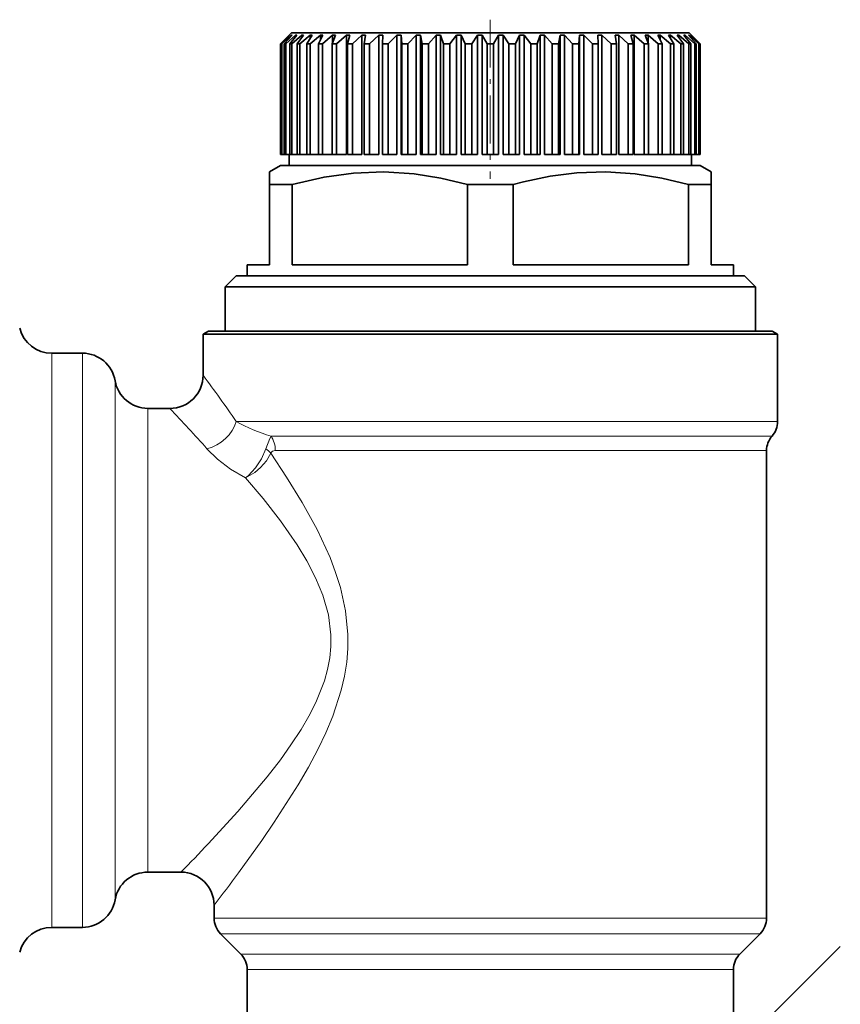
# Model space of a CAD drawing. Extents: x 0 to 420, y 0 to 297.
# Drawn here: x 82 to 101, y 231 to 254 of the extents above; entities that cross this region are included whole.
import ezdxf

# ---------------------------------------------------------------- set-up
doc = ezdxf.new("R2010")
doc.units = 0
doc.linetypes.add('DASHDOT', pattern=[18.5, 12, -3, 0.5, -3])

msp = doc.modelspace()

# ---------------------------------------------------------------- linework, layer by layer
at = {"color": 7, "linetype": 'DASHDOT', "lineweight": 13, "ltscale": 0.09}
msp.add_line((92.721901, 253.687027), (92.721901, 250.087021), dxfattribs=at)
at = {"color": 7, "lineweight": 35}
for p, q in [((88.221901, 253.387024), (87.971901, 253.137024)), ((88.175674, 253.337021), (87.972496, 253.137024)), ((88.181213, 253.337021), (87.990669, 253.137024)), ((88.219955, 253.337021), (88.006348, 253.137024)), ((88.236496, 253.337021), (88.060684, 253.137024)), ((88.313553, 253.337021), (88.091873, 253.137024)), ((88.181213, 253.337021), (88.175674, 253.337021)), ((88.175674, 253.337021), (88.175674, 253.331253)), ((88.340919, 253.337021), (88.18177, 253.137024)), ((88.236496, 253.337021), (88.219955, 253.337021)), ((88.219955, 253.337021), (88.219955, 253.318329)), ((88.221901, 253.387024), (96.671021, 253.387024)), ((88.455452, 253.337021), (88.228119, 253.137024)), ((88.340919, 253.337021), (88.313553, 253.337021)), ((88.313553, 253.337021), (88.313553, 253.302841)), ((88.49334, 253.337021), (88.352592, 253.137024)), ((88.644096, 253.337021), (88.413605, 253.137024)), ((88.49334, 253.337021), (88.455452, 253.337021)), ((88.455452, 253.337021), (88.455452, 253.283463)), ((88.692093, 253.337021), (88.571289, 253.137024)), ((88.692093, 253.337021), (88.644096, 253.337021)), ((88.644096, 253.337021), (88.644096, 253.257904)), ((88.877411, 253.337021), (88.646294, 253.137024)), ((88.934998, 253.337021), (88.835464, 253.137024)), ((88.934998, 253.337021), (88.877411, 253.337021)), ((88.877411, 253.337021), (88.877411, 253.221664)), ((89.152855, 253.337021), (88.92363, 253.137024)), ((89.219391, 253.337021), (89.14222, 253.137024)), ((89.219391, 253.337021), (89.152855, 253.337021)), ((89.152855, 253.337021), (89.152855, 253.164764)), ((89.4674, 253.337021), (89.242584, 253.137024)), ((89.54216, 253.337021), (89.4674, 253.337021)), ((89.4674, 253.337021), (89.4674, 250.637024)), ((89.54216, 253.337021), (89.48819, 253.137024)), ((89.817604, 253.337021), (89.599663, 253.137024)), ((89.899773, 253.337021), (89.817604, 253.337021)), ((89.817604, 253.337021), (89.817604, 250.637024)), ((89.899773, 253.337021), (89.869591, 253.137024)), ((90.199623, 253.337021), (89.990944, 253.137024)), ((90.2883, 253.337021), (90.199623, 253.337021)), ((90.199623, 253.337021), (90.199623, 250.637024)), ((90.2883, 253.337021), (90.282242, 253.137024)), ((90.609283, 253.337021), (90.412148, 253.137024)), ((90.703484, 253.337021), (90.609283, 253.337021)), ((90.609283, 253.337021), (90.609283, 250.637024)), ((90.703484, 253.337021), (90.721626, 253.137024)), ((90.703484, 253.337021), (90.703484, 250.637024)), ((91.042084, 253.337021), (90.858658, 253.137024)), ((91.140793, 253.337021), (91.042084, 253.337021)), ((91.042084, 253.337021), (91.042084, 250.637024)), ((91.140793, 253.337021), (91.182922, 253.137024)), ((91.140793, 253.337021), (91.140793, 250.637024)), ((91.493286, 253.337021), (91.325584, 253.137024)), ((91.595421, 253.337021), (91.493286, 253.337021)), ((91.493286, 253.337021), (91.493286, 250.637024)), ((91.595421, 253.337021), (91.661079, 253.137024)), ((91.595421, 253.337021), (91.595421, 250.637024)), ((91.957954, 253.337021), (91.807808, 253.137024)), ((92.062386, 253.337021), (91.957954, 253.337021)), ((91.957954, 253.337021), (91.957954, 250.637024)), ((92.062386, 253.337021), (92.150864, 253.137024)), ((92.062386, 253.337021), (92.062386, 250.637024)), ((92.430992, 253.337021), (92.300041, 253.137024)), ((92.536583, 253.337021), (92.430992, 253.337021)), ((92.430992, 253.337021), (92.430992, 250.637024)), ((92.536583, 253.337021), (92.646904, 253.137024)), ((92.536583, 253.337021), (92.536583, 250.637024)), ((92.907219, 253.337021), (92.796898, 253.137024)), ((93.01281, 253.337021), (92.907219, 253.337021)), ((92.907219, 253.337021), (92.907219, 250.637024)), ((93.01281, 253.337021), (93.143761, 253.137024)), ((93.01281, 253.337021), (93.01281, 250.637024)), ((93.381416, 253.337021), (93.292938, 253.137024)), ((93.485847, 253.337021), (93.381416, 253.337021)), ((93.381416, 253.337021), (93.381416, 250.637024)), ((93.485847, 253.337021), (93.635994, 253.137024)), ((93.485847, 253.337021), (93.485847, 250.637024)), ((93.848381, 253.337021), (93.782722, 253.137024)), ((93.950516, 253.337021), (93.848381, 253.337021)), ((93.848381, 253.337021), (93.848381, 250.637024)), ((93.950516, 253.337021), (94.118217, 253.137024)), ((93.950516, 253.337021), (93.950516, 250.637024)), ((94.303009, 253.337021), (94.26088, 253.137024)), ((94.401718, 253.337021), (94.303009, 253.337021)), ((94.303009, 253.337021), (94.303009, 250.637024)), ((94.401718, 253.337021), (94.585144, 253.137024)), ((94.401718, 253.337021), (94.401718, 250.637024)), ((94.740318, 253.337021), (94.722176, 253.137024)), ((94.834518, 253.337021), (94.740318, 253.337021)), ((94.740318, 253.337021), (94.740318, 250.637024)), ((94.834518, 253.337021), (95.031654, 253.137024)), ((94.834518, 253.337021), (94.834518, 250.637024)), ((95.155502, 253.337021), (95.16156, 253.137024)), ((95.244179, 253.337021), (95.155502, 253.337021)), ((95.244179, 253.337021), (95.452858, 253.137024)), ((95.244179, 253.337021), (95.244179, 250.637024)), ((95.544029, 253.337021), (95.574211, 253.137024)), ((95.626198, 253.337021), (95.544029, 253.337021)), ((95.626198, 253.337021), (95.844139, 253.137024)), ((95.626198, 253.337021), (95.626198, 250.637024)), ((95.901642, 253.337021), (95.955612, 253.137024)), ((95.976402, 253.337021), (95.901642, 253.337021)), ((95.976402, 253.337021), (96.201218, 253.137024)), ((95.976402, 253.337021), (95.976402, 250.637024)), ((96.224403, 253.337021), (96.301582, 253.137024)), ((96.290947, 253.337021), (96.224403, 253.337021)), ((96.290947, 253.337021), (96.520172, 253.137024)), ((96.290947, 253.337021), (96.290947, 253.164764)), ((96.508804, 253.337021), (96.608337, 253.137024)), ((96.566383, 253.337021), (96.508804, 253.337021)), ((96.566383, 253.337021), (96.797508, 253.137024)), ((96.566383, 253.337021), (96.566383, 253.221664)), ((96.671021, 253.387024), (97.221901, 253.387024)), ((96.751709, 253.337021), (96.833572, 253.201797)), ((96.799706, 253.337021), (96.751709, 253.337021)), ((96.799706, 253.337021), (97.030197, 253.137024)), ((96.799706, 253.337021), (96.799706, 253.257904)), ((96.950462, 253.337021), (97.091209, 253.137024)), ((96.98835, 253.337021), (96.950462, 253.337021)), ((96.98835, 253.337021), (97.215683, 253.137024)), ((96.98835, 253.337021), (96.98835, 253.283463)), ((97.102882, 253.337021), (97.262032, 253.137024)), ((97.130249, 253.337021), (97.102882, 253.337021)), ((97.130249, 253.337021), (97.351929, 253.137024)), ((97.130249, 253.337021), (97.130249, 253.302841)), ((97.207306, 253.337021), (97.383118, 253.137024)), ((97.223846, 253.337021), (97.207306, 253.337021)), ((97.221901, 253.387024), (97.471901, 253.137024)), ((97.223846, 253.337021), (97.437454, 253.137024)), ((97.223846, 253.337021), (97.223846, 253.318329)), ((97.262589, 253.337021), (97.453133, 253.137024)), ((97.268127, 253.337021), (97.262589, 253.337021)), ((97.268127, 253.337021), (97.471306, 253.137024)), ((97.268127, 253.337021), (97.268127, 253.331253)), ((87.971901, 253.137024), (87.972496, 253.137024)), ((87.971901, 253.137024), (87.971901, 250.637024)), ((87.972496, 253.137024), (87.972496, 250.637024)), ((87.990669, 253.137024), (88.006348, 253.137024)), ((87.990669, 253.137024), (87.990669, 250.637024)), ((88.006348, 253.137024), (88.006348, 250.637024)), ((88.060684, 253.137024), (88.091873, 253.137024)), ((88.060684, 253.137024), (88.060684, 250.637024)), ((88.091873, 253.137024), (88.091873, 250.637024)), ((88.18177, 253.137024), (88.228119, 253.137024)), ((88.18177, 253.137024), (88.18177, 250.637024)), ((88.228119, 253.137024), (88.228119, 250.637024)), ((88.352592, 253.137024), (88.413605, 253.137024)), ((88.352592, 253.137024), (88.352592, 250.637024)), ((88.413605, 253.137024), (88.413605, 250.637024)), ((88.571289, 253.137024), (88.646294, 253.137024)), ((88.571289, 253.137024), (88.571289, 250.637024)), ((88.646294, 253.137024), (88.646294, 250.637024)), ((88.835464, 253.137024), (88.92363, 253.137024)), ((88.835464, 253.137024), (88.835464, 250.637024)), ((88.92363, 253.137024), (88.92363, 250.637024)), ((89.14222, 253.137024), (89.242584, 253.137024)), ((89.14222, 253.137024), (89.14222, 250.637024)), ((89.242584, 253.137024), (89.242584, 250.637024)), ((89.48819, 253.137024), (89.599663, 253.137024)), ((89.48819, 253.137024), (89.48819, 250.637024)), ((89.599663, 253.137024), (89.599663, 250.637024)), ((89.869591, 253.137024), (89.990944, 253.137024)), ((89.869591, 253.137024), (89.869591, 250.637024)), ((89.990944, 253.137024), (89.990944, 250.637024)), ((90.282242, 253.137024), (90.412148, 253.137024)), ((90.282242, 253.137024), (90.282242, 250.637024)), ((90.412148, 253.137024), (90.412148, 250.637024)), ((90.721626, 253.137024), (90.858658, 253.137024)), ((90.721626, 253.137024), (90.721626, 250.637024)), ((90.858658, 253.137024), (90.858658, 250.637024)), ((91.182922, 253.137024), (91.325584, 253.137024)), ((91.182922, 253.137024), (91.182922, 250.637024)), ((91.325584, 253.137024), (91.325584, 250.637024)), ((91.661079, 253.137024), (91.807808, 253.137024)), ((91.661079, 253.137024), (91.661079, 250.637024)), ((91.807808, 253.137024), (91.807808, 250.637024)), ((92.150864, 253.137024), (92.300041, 253.137024)), ((92.150864, 253.137024), (92.150864, 250.637024)), ((92.300041, 253.137024), (92.300041, 250.637024)), ((92.646904, 253.137024), (92.796898, 253.137024)), ((92.646904, 253.137024), (92.646904, 250.637024)), ((92.796898, 253.137024), (92.796898, 250.637024)), ((93.143761, 253.137024), (93.292938, 253.137024)), ((93.143761, 253.137024), (93.143761, 250.637024)), ((93.292938, 253.137024), (93.292938, 250.637024)), ((93.635994, 253.137024), (93.782722, 253.137024)), ((93.635994, 253.137024), (93.635994, 250.637024)), ((93.782722, 253.137024), (93.782722, 250.637024)), ((94.118217, 253.137024), (94.26088, 253.137024)), ((94.118217, 253.137024), (94.118217, 250.637024)), ((94.26088, 253.137024), (94.26088, 250.637024)), ((94.585144, 253.137024), (94.722176, 253.137024)), ((94.585144, 253.137024), (94.585144, 250.637024)), ((94.722176, 253.137024), (94.722176, 250.637024)), ((95.031654, 253.137024), (95.16156, 253.137024)), ((95.031654, 253.137024), (95.031654, 250.637024)), ((95.16156, 253.137024), (95.16156, 250.637024)), ((95.452858, 253.137024), (95.574211, 253.137024)), ((95.452858, 253.137024), (95.452858, 250.637024)), ((95.574211, 253.137024), (95.574211, 250.637024)), ((95.844139, 253.137024), (95.955612, 253.137024)), ((95.844139, 253.137024), (95.844139, 250.637024)), ((95.955612, 253.137024), (95.955612, 250.637024)), ((96.201218, 253.137024), (96.301582, 253.137024)), ((96.201218, 253.137024), (96.201218, 250.637024)), ((96.301582, 253.137024), (96.301582, 250.637024)), ((96.520172, 253.137024), (96.608337, 253.137024)), ((96.520172, 253.137024), (96.520172, 250.637024)), ((96.608337, 253.137024), (96.608337, 250.637024)), ((96.797508, 253.137024), (96.872505, 253.137024)), ((96.797508, 253.137024), (96.797508, 250.637024)), ((96.833572, 253.201797), (96.872505, 253.137024)), ((96.872505, 253.137024), (96.872505, 250.637024)), ((97.030197, 253.137024), (97.091209, 253.137024)), ((97.030197, 253.137024), (97.030197, 250.637024)), ((97.091209, 253.137024), (97.091209, 250.637024)), ((97.215683, 253.137024), (97.262032, 253.137024)), ((97.215683, 253.137024), (97.215683, 250.637024)), ((97.262032, 253.137024), (97.262032, 250.637024)), ((97.351929, 253.137024), (97.383118, 253.137024)), ((97.351929, 253.137024), (97.351929, 250.637024)), ((97.383118, 253.137024), (97.383118, 250.637024)), ((97.437454, 253.137024), (97.453133, 253.137024)), ((97.437454, 253.137024), (97.437454, 250.637024)), ((97.453133, 253.137024), (97.453133, 250.637024)), ((97.471306, 253.137024), (97.471901, 253.137024)), ((97.471306, 253.137024), (97.471306, 250.637024)), ((97.471901, 253.137024), (97.471901, 250.637024)), ((87.971901, 250.637024), (87.972496, 250.637024)), ((87.990669, 250.637024), (87.972496, 250.637024)), ((87.990669, 250.637024), (88.006348, 250.637024)), ((88.060684, 250.637024), (88.006348, 250.637024)), ((88.060684, 250.637024), (88.091873, 250.637024)), ((88.18177, 250.637024), (88.091873, 250.637024)), ((88.171898, 250.637024), (88.171898, 250.387024)), ((88.18177, 250.637024), (88.228119, 250.637024)), ((88.352592, 250.637024), (88.228119, 250.637024)), ((88.352592, 250.637024), (88.413605, 250.637024)), ((88.571289, 250.637024), (88.413605, 250.637024)), ((88.571289, 250.637024), (88.646294, 250.637024)), ((88.835464, 250.637024), (88.646294, 250.637024)), ((88.835464, 250.637024), (88.92363, 250.637024)), ((89.14222, 250.637024), (88.92363, 250.637024)), ((89.14222, 250.637024), (89.242584, 250.637024)), ((89.4674, 250.637024), (89.242584, 250.637024)), ((89.48819, 250.637024), (89.599663, 250.637024)), ((89.817604, 250.637024), (89.599663, 250.637024)), ((89.869591, 250.637024), (89.990944, 250.637024)), ((90.199623, 250.637024), (89.990944, 250.637024)), ((90.282242, 250.637024), (90.412148, 250.637024)), ((90.609283, 250.637024), (90.412148, 250.637024)), ((90.703484, 250.637024), (90.721626, 250.637024)), ((90.721626, 250.637024), (90.858658, 250.637024)), ((91.042084, 250.637024), (90.858658, 250.637024)), ((91.140793, 250.637024), (91.182922, 250.637024)), ((91.182922, 250.637024), (91.325584, 250.637024)), ((91.493286, 250.637024), (91.325584, 250.637024)), ((91.595421, 250.637024), (91.661079, 250.637024)), ((91.661079, 250.637024), (91.807808, 250.637024)), ((91.957954, 250.637024), (91.807808, 250.637024)), ((92.062386, 250.637024), (92.150864, 250.637024)), ((92.150864, 250.637024), (92.300041, 250.637024)), ((92.430992, 250.637024), (92.300041, 250.637024)), ((92.536583, 250.637024), (92.646904, 250.637024)), ((92.646904, 250.637024), (92.796898, 250.637024)), ((92.796898, 250.637024), (92.907219, 250.637024)), ((93.143761, 250.637024), (93.01281, 250.637024)), ((93.143761, 250.637024), (93.292938, 250.637024)), ((93.381416, 250.637024), (93.292938, 250.637024)), ((93.485847, 250.637024), (93.635994, 250.637024)), ((93.635994, 250.637024), (93.782722, 250.637024)), ((93.848381, 250.637024), (93.782722, 250.637024)), ((93.950516, 250.637024), (94.118217, 250.637024)), ((94.118217, 250.637024), (94.26088, 250.637024)), ((94.303009, 250.637024), (94.26088, 250.637024)), ((94.401718, 250.637024), (94.585144, 250.637024)), ((94.585144, 250.637024), (94.722176, 250.637024)), ((94.740318, 250.637024), (94.722176, 250.637024)), ((95.031654, 250.637024), (94.834518, 250.637024)), ((95.031654, 250.637024), (95.16156, 250.637024)), ((95.452858, 250.637024), (95.244179, 250.637024)), ((95.452858, 250.637024), (95.574211, 250.637024)), ((95.844139, 250.637024), (95.626198, 250.637024)), ((95.844139, 250.637024), (95.955612, 250.637024)), ((96.201218, 250.637024), (95.976402, 250.637024)), ((96.201218, 250.637024), (96.301582, 250.637024)), ((96.520172, 250.637024), (96.301582, 250.637024)), ((96.520172, 250.637024), (96.608337, 250.637024)), ((96.608337, 250.637024), (96.797508, 250.637024)), ((96.797508, 250.637024), (96.872505, 250.637024)), ((96.872505, 250.637024), (97.030197, 250.637024)), ((97.030197, 250.637024), (97.091209, 250.637024)), ((97.091209, 250.637024), (97.215683, 250.637024)), ((97.215683, 250.637024), (97.262032, 250.637024)), ((97.262032, 250.637024), (97.351929, 250.637024)), ((97.271904, 250.637024), (97.271904, 250.387024)), ((97.351929, 250.637024), (97.383118, 250.637024)), ((97.383118, 250.637024), (97.437454, 250.637024)), ((97.437454, 250.637024), (97.453133, 250.637024)), ((97.453133, 250.637024), (97.471306, 250.637024)), ((97.471306, 250.637024), (97.471901, 250.637024)), ((87.971901, 250.387024), (87.721901, 250.242691)), ((87.971901, 250.387024), (96.890419, 250.387024)), ((88.171898, 250.387024), (92.907219, 250.387024)), ((92.907219, 250.387024), (93.01281, 250.387024)), ((93.01281, 250.387024), (96.714905, 250.387024)), ((96.714905, 250.387024), (97.271904, 250.387024)), ((96.890419, 250.387024), (97.471901, 250.387024)), ((97.471901, 250.387024), (97.721901, 250.242691)), ((87.721901, 249.95401), (87.721901, 250.242691)), ((97.721901, 250.242691), (97.721901, 249.95401)), ((87.721901, 249.95401), (88.237587, 249.95401)), ((87.721901, 248.137024), (87.721901, 249.95401)), ((88.237587, 249.95401), (88.237587, 248.137024)), ((92.206215, 249.95401), (93.237587, 249.95401)), ((92.206215, 248.137024), (92.206215, 249.95401)), ((93.237587, 248.137024), (93.237587, 249.95401)), ((97.206215, 249.95401), (97.548607, 249.95401)), ((97.206215, 248.137024), (97.206215, 249.95401)), ((97.548607, 249.95401), (97.721901, 249.95401)), ((97.721901, 249.95401), (97.721901, 248.137024)), ((87.221901, 248.137024), (87.721901, 248.137024)), ((87.221901, 248.137024), (87.221901, 247.887024)), ((88.237587, 248.137024), (92.206215, 248.137024)), ((93.237587, 248.137024), (97.206215, 248.137024)), ((97.721901, 248.137024), (98.221901, 248.137024)), ((98.221901, 248.137024), (98.221901, 247.887024)), ((86.971901, 247.887024), (86.721901, 247.637024)), ((86.971901, 247.887024), (97.767998, 247.887024)), ((97.767998, 247.887024), (98.471901, 247.887024)), ((98.471901, 247.887024), (98.721901, 247.637024)), ((86.721901, 247.637024), (97.987396, 247.637024)), ((86.721901, 247.637024), (86.721901, 246.637024)), ((97.987396, 247.637024), (98.721901, 247.637024)), ((98.721901, 247.637024), (98.721901, 246.637024)), ((86.346901, 246.637024), (86.221901, 246.56485)), ((86.221901, 246.56485), (87.017616, 246.56485)), ((86.221901, 246.56485), (86.221901, 245.637024)), ((87.127312, 246.637024), (86.346901, 246.637024)), ((86.721901, 246.637024), (97.987396, 246.637024)), ((98.426186, 246.56485), (87.017616, 246.56485)), ((99.096901, 246.637024), (87.127312, 246.637024)), ((97.987396, 246.637024), (98.721901, 246.637024)), ((98.426186, 246.56485), (99.221901, 246.56485)), ((99.096901, 246.637024), (99.221901, 246.56485)), ((99.221901, 246.56485), (99.221901, 244.591354)), ((83.492874, 246.137024), (82.799271, 246.137024)), ((85.471901, 244.887024), (84.971901, 244.887024)), ((98.971901, 243.929916), (98.971901, 233.344131)), ((85.721901, 234.387024), (84.971901, 234.387024)), ((86.471901, 233.637024), (86.471901, 233.344131)), ((83.492874, 233.137024), (82.799271, 233.137024)), ((87.075455, 232.533478), (86.618347, 232.99057)), ((98.368347, 232.533478), (98.825455, 232.99057)), ((87.221901, 228.262527), (87.221901, 232.179916)), ((98.221901, 229.387024), (98.221901, 232.179916))]:
    msp.add_line(p, q, dxfattribs=at)
at = {"color": 7, "lineweight": 13}
for p, q in [((82.799271, 246.137024), (82.799271, 233.932739)), ((83.492874, 246.137024), (83.492874, 233.932739)), ((84.232391, 245.512009), (84.232391, 234.481232)), ((84.971901, 244.887024), (84.971901, 235.029709)), ((86.973618, 244.591354), (98.426186, 244.591354)), ((98.426186, 244.591354), (99.221901, 244.591354)), ((87.759277, 244.260635), (98.31649, 244.260635)), ((98.31649, 244.260635), (99.096901, 244.260635)), ((87.856583, 243.929916), (98.206795, 243.929916)), ((98.206795, 243.929916), (98.971901, 243.929916)), ((84.971901, 235.029709), (84.971901, 234.387024)), ((84.232391, 234.481232), (84.232391, 233.762039)), ((82.799271, 233.932739), (82.799271, 233.137024)), ((83.492874, 233.932739), (83.492874, 233.137024)), ((86.471901, 233.344131), (98.206795, 233.344131)), ((98.971901, 233.344131), (98.206795, 233.344131)), ((86.618347, 232.99057), (98.07827, 232.99057)), ((98.825455, 232.99057), (98.07827, 232.99057)), ((87.075455, 232.533478), (92.721901, 232.533478)), ((97.677124, 232.533478), (92.721901, 232.533478)), ((98.368347, 232.533478), (97.677124, 232.533478)), ((87.221901, 232.179916), (92.721901, 232.179916)), ((97.548607, 232.179916), (92.721901, 232.179916)), ((98.221901, 232.179916), (97.548607, 232.179916))]:
    msp.add_line(p, q, dxfattribs=at)
at = {"color": 7, "linetype": 'DASHDOT', "lineweight": 13}
msp.add_line((100.640907, 232.705475), (45.022709, 177.08728), dxfattribs=at)
at = {"color": 7, "lineweight": 35}
for points in [[(92.206215, 249.95401), (91.600082, 250.100006), (90.996437, 250.196869), (90.309692, 250.242096), (89.623367, 250.21524), (88.959389, 250.122482), (88.237587, 249.95401)], [(97.206215, 249.95401), (96.600082, 250.100006), (95.996437, 250.196869), (95.33683, 250.241669), (94.67775, 250.219986), (94.075027, 250.143158), (93.469635, 250.015274), (93.237587, 249.95401)]]:
    msp.add_lwpolyline(points, dxfattribs=at)
at = {"color": 7, "lineweight": 13}
for points in [[(87.639763, 243.970047), (87.731956, 244.207214), (87.759277, 244.260635)], [(86.310356, 243.972061), (86.550369, 243.73645), (86.84481, 243.513885), (87.183243, 243.315826)], [(87.183243, 243.315826), (87.24044, 243.36261), (87.4048, 243.539261), (87.541077, 243.74678), (87.639755, 243.970062)], [(87.757202, 243.870041), (88.113213, 243.330704), (88.466164, 242.754517), (88.802094, 242.141769), (89.095383, 241.507141), (89.222145, 241.174622), (89.330376, 240.832291), (89.447609, 240.306656), (89.500595, 239.766159), (89.498505, 239.453827), (89.472588, 239.143097), (89.421738, 238.823547), (89.349083, 238.510071), (89.155411, 237.917801), (88.999413, 237.543716), (88.827492, 237.182495), (88.606453, 236.765549), (88.374817, 236.36525), (87.832138, 235.514847), (87.548775, 235.1017), (87.024002, 234.371536)], [(87.183243, 243.315826), (87.393112, 243.438263), (87.52066, 243.545517), (87.656029, 243.699677), (87.757195, 243.870056)], [(87.183243, 243.315826), (87.580658, 242.843903), (87.975174, 242.338394), (88.351418, 241.798325), (88.572304, 241.434341), (88.769745, 241.053223), (88.933449, 240.654587), (89.056847, 240.212555), (89.113754, 239.756821), (89.112831, 239.497635), (89.087868, 239.239746), (89.037979, 238.975677), (88.966103, 238.716782), (88.772743, 238.227249), (88.615021, 237.916489), (88.440529, 237.616913), (88.211685, 237.266098), (87.970894, 236.929886), (87.670639, 236.541519), (87.006317, 235.756561), (86.340256, 235.029709)]]:
    msp.add_lwpolyline(points, dxfattribs=at)
at = {"color": 7, "lineweight": 35}
for centre, radius, start, end in [((82.799271, 246.887024), 0.75, 194.478138, 269.999997), ((83.492874, 245.387024), 0.75, 9.593418, 90.000003), ((84.971901, 245.637024), 0.75, 189.594717, 270.000223), ((85.471901, 245.637024), 0.75, 270.000011, 359.999993), ((98.721901, 244.591354), 0.5, 318.59037, 0.000003), ((99.471901, 243.929916), 0.5, 138.590399, 179.999991), ((84.971901, 233.637024), 0.75, 89.999777, 170.405283), ((85.721901, 233.637024), 0.75, 0.000006, 89.999989), ((83.492874, 233.887024), 0.75, 269.999997, 350.406582), ((86.971901, 233.344131), 0.5, 179.999995, 225), ((98.471901, 233.344131), 0.5, 314.999999, 360), ((82.799271, 232.387024), 0.75, 90.000003, 165.521862), ((86.721901, 232.179916), 0.5, 359.999998, 45.000001), ((98.721901, 232.179916), 0.5, 135, 180.000009)]:
    msp.add_arc(centre, radius, start, end, dxfattribs=at)
at = {"color": 7, "lineweight": 13}
for centre, radius, start, end in [((53.931763, 221.623062), 40.240742, 34.804206, 36.637934), ((58.691708, 219.495499), 36.90397, 41.548433, 43.475308), ((88.720993, 247.648575), 3.521576, 240.249626, 254.152613), ((87.265259, 243.409821), 0.673768, 43.092353, 56.238371), ((51.956215, 267.497131), 47.290579, 315.561649, 316.642215), ((46.220009, 264.471619), 50.704876, 322.546415, 323.584734)]:
    msp.add_arc(centre, radius, start, end, dxfattribs=at)
for centre, major_axis, ratio, start_param, end_param in [((86.310356, 244.591354), (0.593468, 0.458588), 0.756942, 4.183142846, 5.487472742), ((87.467354, 243.929916), (0, 0.5), 0.778451, 4.712390237, 5.435123228), ((89.11261, 242.462036), (1.332626, -1.44281), 0.202772, 2.956505728, 3.243038653)]:
    msp.add_ellipse(centre, major_axis=major_axis, ratio=ratio, start_param=start_param, end_param=end_param, dxfattribs=at)

doc.saveas('drawing.dxf')
